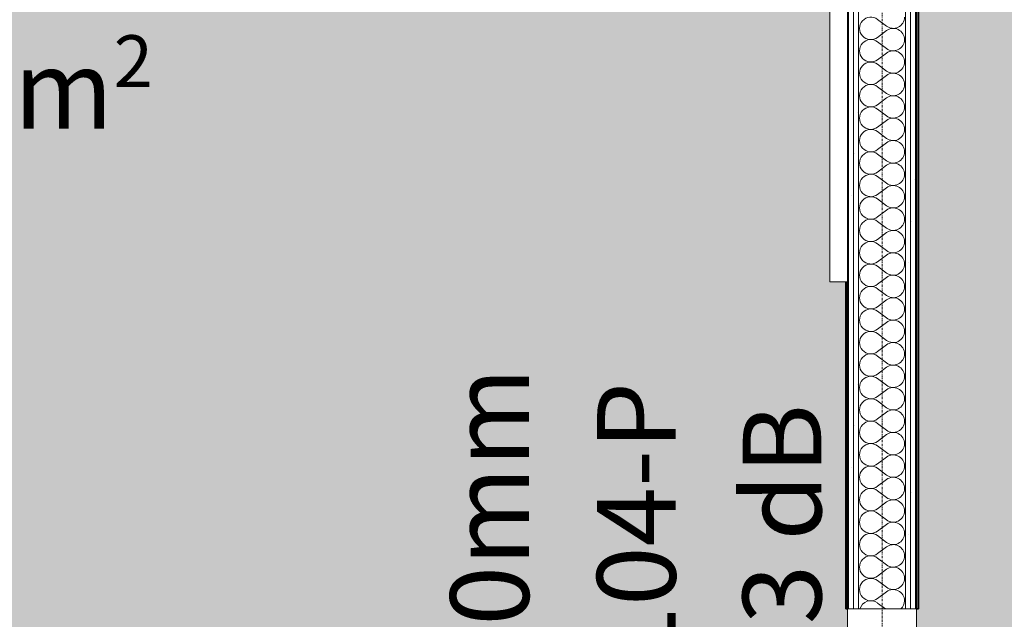
# Model space of a CAD drawing. Units: millimetres. Extents: x -2534 to 48816, y -10621 to 45709.
# Drawn here: x 8705 to 11211, y 37168 to 38695 of the extents above; entities that cross this region are included whole.
import ezdxf

# ---------------------------------------------------------------- set-up
doc = ezdxf.new("R2010")
doc.units = ezdxf.units.MM
doc.linetypes.add('IMPORT-Double Dashed _3_', pattern=[10.936111, 5.291667, -2.116667, 1.411111, -2.116667])
for name, color, linetype, lineweight, true_color in [('0-2', 7, 'Continuous', 9, 0x767676), ('_KUU_seinad_sise-1', 7, 'Continuous', 9, 0x666666), ('_KUU_seinad_sise-2', 7, 'Continuous', 9, 0x260000), ('A-DOOR-IDEN-2', 9, 'Continuous', 9, 0x808080), ('A-FLOR-PATT-1', 7, 'Continuous', 9, 0x8cb08a)]:
    doc.layers.add(name, color=color, linetype=linetype, lineweight=lineweight, true_color=true_color)
for name, color, linetype, lineweight in [('_KUU_pindala_tekst', 7, 'Continuous', 9), ('_KUU_seinad_sise', 7, 'Continuous', 9), ('_KUU_teljed-1', 7, 'IMPORT-Double Dashed _3_', 9), ('A-DOOR', 7, 'Continuous', 9), ('A-DOOR-FRAM', 7, 'Continuous', 18), ('A-DOOR-IDEN-1', 7, 'Continuous', 9), ('A-FLOR', 7, 'Continuous', 9), ('A-WALL-2', 7, 'Continuous', 35), ('AR-5-02 2_ KORRUSE PLAAN_dwg-1', 7, 'Continuous', 9), ('E-ELEC-EQPM', 7, 'Continuous', 9)]:
    doc.layers.add(name, color=color, linetype=linetype, lineweight=lineweight)
doc.styles.add('Arial', font='arial.ttf', dxfattribs={"height": 200})
doc.styles.add('Arial_5', font='arial.ttf', dxfattribs={"height": 132})
doc.styles.add('ISOCPEUR', font='isocpeur.ttf', dxfattribs={"height": 200})
pattern_1 = [(40.635, (21710.305, 85444.325), (-39.074274, 45.53242), [])]
pattern_2 = [(40.635, (21710.305, 85444.325), (-48.84284, 56.91552), [0, -75])]

# ---------------------------------------------------------------- blocks, each defined once
blk = doc.blocks.new('Pink_Siseuks - Helikindel laminaatuks-57395793-2_ KORRUS VIIMISTLUSPLAAN')
at = {"layer": 'A-DOOR'}
blk.add_arc((400, -77.5), 800, 180, 270, dxfattribs=at)
at = {"layer": 'A-DOOR-FRAM'}
for p, q in [((-450, -77.5), (-450, 97.5)), ((-450, 97.5), (-400, 97.5)), ((-400, -77.5), (-400, 97.5)), ((400, -77.5), (400, 97.5)), ((450, 97.5), (400, 97.5)), ((450, -77.5), (450, 97.5)), ((-400, -77.5), (-450, -77.5)), ((400, -77.5), (450, -77.5)), ((400, -77.5), (400, -877.5))]:
    blk.add_line(p, q, dxfattribs=at)
blk = doc.blocks.new('Pink TV1 - 65__ horisontaalne-9401963-2_ KORRUS VIIMISTLUSPLAAN')
at = {"layer": 'E-ELEC-EQPM'}
for p, q in [((-700, 0), (700, 0)), ((-700, 0), (-700, -45)), ((-700, 0), (700, 0)), ((-700, -45), (-700, 0)), ((700, -45), (700, 0)), ((700, 0), (700, -45)), ((700, 0), (700, -45)), ((700, -45), (-700, -45)), ((700, -45), (-700, -45))]:
    blk.add_line(p, q, dxfattribs=at)
blk = doc.blocks.new('AR-5-02 2_ KORRUSE PLAAN_dwg__X118-58454691-2_ KORRUS VIIMISTLUSPLAAN')
at = {"layer": '_KUU_seinad_sise-1'}
for p, q in [((10888.6, 38695.8), (10911.4, 38678.6)), ((10888.6, 38650), (10911.4, 38667.2)), ((10888.6, 38638.6), (10911.4, 38621.5)), ((10888.6, 38592.9), (10911.4, 38610)), ((10888.6, 38581.5), (10911.4, 38564.3)), ((10888.6, 38535.8), (10911.4, 38552.9)), ((10888.6, 38524.3), (10911.4, 38507.2)), ((10888.6, 38478.6), (10911.4, 38495.8)), ((10888.6, 38467.2), (10911.4, 38450)), ((10888.6, 38421.5), (10911.4, 38438.6)), ((10888.6, 38410), (10911.4, 38392.9)), ((10888.6, 38364.3), (10911.4, 38381.5)), ((10888.6, 38352.9), (10911.4, 38335.8)), ((10888.6, 38307.2), (10911.4, 38324.3)), ((10888.6, 38295.8), (10911.4, 38278.6)), ((10888.6, 38250), (10911.4, 38267.2)), ((10888.6, 38238.6), (10911.4, 38221.5)), ((10888.6, 38192.9), (10911.4, 38210)), ((10888.6, 38181.5), (10911.4, 38164.3)), ((10888.6, 38135.8), (10911.4, 38152.9)), ((10888.6, 38124.3), (10911.4, 38107.2)), ((10888.6, 38078.6), (10911.4, 38095.8)), ((10888.6, 38067.2), (10911.4, 38050)), ((10888.6, 38021.5), (10911.4, 38038.6)), ((10888.6, 38010), (10911.4, 37992.9)), ((10888.6, 37964.3), (10911.4, 37981.5)), ((10888.6, 37952.9), (10911.4, 37935.8)), ((10888.6, 37907.2), (10911.4, 37924.3)), ((10888.6, 37895.8), (10911.4, 37878.6)), ((10888.6, 37850), (10911.4, 37867.2)), ((10888.6, 37838.6), (10911.4, 37821.5)), ((10888.6, 37792.9), (10911.4, 37810)), ((10888.6, 37781.5), (10911.4, 37764.3)), ((10888.6, 37735.8), (10911.4, 37752.9)), ((10888.6, 37724.3), (10911.4, 37707.2)), ((10888.6, 37678.6), (10911.4, 37695.8)), ((10888.6, 37667.2), (10911.4, 37650)), ((10888.6, 37621.5), (10911.4, 37638.6)), ((10888.6, 37610), (10911.4, 37592.9)), ((10888.6, 37564.3), (10911.4, 37581.5)), ((10888.6, 37552.9), (10911.4, 37535.8)), ((10888.6, 37507.2), (10911.4, 37524.3)), ((10888.6, 37495.8), (10911.4, 37478.6)), ((10888.6, 37450), (10911.4, 37467.2)), ((10888.6, 37438.6), (10911.4, 37421.5)), ((10888.6, 37392.9), (10911.4, 37410)), ((10888.6, 37381.5), (10911.4, 37364.3)), ((10888.6, 37335.8), (10911.4, 37352.9)), ((10888.6, 37324.3), (10911.4, 37307.2)), ((10888.6, 37278.6), (10911.4, 37295.8)), ((10888.6, 37267.2), (10911.4, 37250)), ((10888.6, 37221.5), (10911.4, 37238.6)), ((10888.6, 37210), (10908.6, 37195))]:
    blk.add_line(p, q, dxfattribs=at)
for centre, start, end in [((10871.4, 38672.9), 53.1301, 306.8699), ((10928.6, 38701.5), 233.1301, 0), ((10928.6, 38644.3), 0, 126.8699), ((10871.4, 38615.8), 53.1301, 306.8699), ((10928.6, 38644.3), 233.1301, 0), ((10928.6, 38587.2), 0, 126.8699), ((10871.4, 38558.6), 53.1301, 306.8699), ((10928.6, 38587.2), 233.1301, 0), ((10928.6, 38530), 0, 126.8699), ((10871.4, 38501.5), 53.1301, 306.8699), ((10928.6, 38530), 233.1301, 0), ((10928.6, 38472.9), 0, 126.8699), ((10871.4, 38444.3), 53.1301, 306.8699), ((10928.6, 38472.9), 233.1301, 0), ((10928.6, 38415.8), 0, 126.8699), ((10871.4, 38387.2), 53.1301, 306.8699), ((10928.6, 38415.8), 233.1301, 0), ((10928.6, 38358.6), 0, 126.8699), ((10871.4, 38330), 53.1301, 306.8699), ((10928.6, 38358.6), 233.1301, 0), ((10928.6, 38301.5), 0, 126.8699), ((10871.4, 38272.9), 53.1301, 306.8699), ((10928.6, 38301.5), 233.1301, 0), ((10928.6, 38244.3), 0, 126.8699), ((10871.4, 38215.8), 53.1301, 306.8699), ((10928.6, 38244.3), 233.1301, 0), ((10928.6, 38187.2), 0, 126.8699), ((10871.4, 38158.6), 53.1301, 306.8699), ((10928.6, 38187.2), 233.1301, 0), ((10928.6, 38130), 0, 126.8699), ((10871.4, 38101.5), 53.1301, 306.8699), ((10928.6, 38130), 233.1301, 0), ((10928.6, 38072.9), 0, 126.8699), ((10871.4, 38044.3), 53.1301, 306.8699), ((10928.6, 38072.9), 233.1301, 0), ((10928.6, 38015.8), 0, 126.8699), ((10871.4, 37987.2), 53.1301, 306.8699), ((10928.6, 38015.8), 233.1301, 0), ((10928.6, 37958.6), 0, 126.8699), ((10871.4, 37930), 53.1301, 306.8699), ((10928.6, 37958.6), 233.1301, 0), ((10928.6, 37901.5), 0, 126.8699), ((10871.4, 37872.9), 53.1301, 306.8699), ((10928.6, 37901.5), 233.1301, 0), ((10928.6, 37844.3), 0, 126.8699), ((10871.4, 37815.8), 53.1301, 306.8699), ((10928.6, 37844.3), 233.1301, 0), ((10928.6, 37787.2), 0, 126.8699), ((10871.4, 37758.6), 53.1301, 306.8699), ((10928.6, 37787.2), 233.1301, 0), ((10928.6, 37730), 0, 126.8699), ((10871.4, 37701.5), 53.1301, 306.8699), ((10928.6, 37730), 233.1301, 0), ((10928.6, 37672.9), 0, 126.8699), ((10871.4, 37644.3), 53.1301, 306.8699), ((10928.6, 37672.9), 233.1301, 0), ((10928.6, 37615.8), 0, 126.8699), ((10871.4, 37587.2), 53.1301, 306.8699), ((10928.6, 37615.8), 233.1301, 0), ((10928.6, 37558.6), 0, 126.8699), ((10871.4, 37530), 53.1301, 306.8699), ((10928.6, 37558.6), 233.1301, 0), ((10928.6, 37501.5), 0, 126.8699), ((10871.4, 37472.9), 53.1301, 306.8699), ((10928.6, 37501.5), 233.1301, 0), ((10928.6, 37444.3), 0, 126.8699), ((10871.4, 37415.8), 53.1301, 306.8699), ((10928.6, 37444.3), 233.1301, 0), ((10928.6, 37387.2), 0, 126.8699), ((10871.4, 37358.6), 53.1301, 306.8699), ((10928.6, 37387.2), 233.1301, 0), ((10928.6, 37330), 0, 126.8699), ((10871.4, 37301.5), 53.1301, 306.8699), ((10928.6, 37330), 233.1301, 0), ((10928.6, 37272.9), 0, 126.8699), ((10871.4, 37244.3), 53.1301, 306.8699), ((10928.6, 37272.9), 233.1301, 0), ((10928.6, 37215.8), 0, 126.8699), ((10871.4, 37187.2), 53.1301, 164.1189), ((10928.6, 37215.8), 313.4181, 0)]:
    blk.add_arc(centre, 28.6, start, end, dxfattribs=at)
blk = doc.blocks.new('AR-5-02 2_ KORRUSE PLAAN_dwg-12281537-2_ KORRUS VIIMISTLUSPLAAN')
at = {"layer": '_KUU_seinad_sise-1'}
h = blk.add_hatch(dxfattribs=at)
h.set_pattern_fill('FP_7', color=256, style=0, pattern_type=2)
h.set_pattern_definition(pattern_1)
h.paths.add_polyline_path([(10812.5, 37195), (10815, 37195), (10815, 40350), (10812.5, 40349.7), (10812.5, 37275)])
h = blk.add_hatch(dxfattribs=at)
h.set_pattern_fill('FP_7', color=256, style=0, pattern_type=2)
h.set_pattern_definition(pattern_1)
h.paths.add_polyline_path([(10985, 37195), (10987.5, 37195), (10987.5, 40350), (10985, 40350), (10985, 37275)])
at = {"layer": '_KUU_seinad_sise-2'}
h = blk.add_hatch(dxfattribs=at)
h.set_pattern_fill('FP_9', color=256, style=0, pattern_type=2)
h.set_pattern_definition(pattern_2)
h.paths.add_polyline_path([(10815, 37195), (10827.5, 37195), (10827.5, 40350), (10815, 40350), (10815, 37275)])
h = blk.add_hatch(dxfattribs=at)
h.set_pattern_fill('FP_9', color=256, style=0, pattern_type=2)
h.set_pattern_definition(pattern_2)
h.paths.add_polyline_path([(10840, 37195), (10840, 40350), (10827.5, 40350), (10827.5, 37195)])
h = blk.add_hatch(dxfattribs=at)
h.set_pattern_fill('FP_9', color=256, style=0, pattern_type=2)
h.set_pattern_definition(pattern_2)
h.paths.add_polyline_path([(10960, 37195), (10972.5, 37195), (10972.5, 40350), (10960, 40350), (10960, 37275)])
h = blk.add_hatch(dxfattribs=at)
h.set_pattern_fill('FP_9', color=256, style=0, pattern_type=2)
h.set_pattern_definition(pattern_2)
h.paths.add_polyline_path([(10985, 37195), (10985, 40350), (10972.5, 40350), (10972.5, 37195)])
at = {"layer": '0-2'}
blk.add_line((10960, 40350), (10960, 37195), dxfattribs=at)
at = {"layer": '0-2', "flags": 128}
for points in [[(10812.5, 37195), (10815, 37195), (10815, 40350)], [(10815, 40350), (10815, 37195), (10827.5, 37195), (10827.5, 40350)], [(10827.5, 40350), (10827.5, 37195), (10840, 37195), (10840, 40350)], [(10840, 40350), (10840, 37195), (10960, 37195), (10960, 40350)], [(10960, 37195), (10972.5, 37195), (10972.5, 40350)], [(10985, 40350), (10985, 37195), (10972.5, 37195), (10972.5, 40350)], [(10985, 40350), (10985, 37195), (10987.5, 37195)]]:
    blk.add_lwpolyline(points, dxfattribs=at)
at = {"layer": '_KUU_seinad_sise'}
blk.add_line((10812.5, 37195), (10815, 37195), dxfattribs=at)
at = {"layer": '_KUU_seinad_sise', "flags": 128}
for points in [[(10815, 40350), (10815, 37195), (10827.5, 37195)], [(10827.5, 40350), (10827.5, 37195), (10840, 37195)], [(10840, 40350), (10840, 37195), (10960, 37195)], [(10972.5, 37195), (10960, 37195), (10960, 40350)], [(10985, 37195), (10972.5, 37195), (10972.5, 40350)], [(10985, 40350), (10985, 37195), (10987.5, 37195)]]:
    blk.add_lwpolyline(points, dxfattribs=at)
at = {"layer": '_KUU_teljed-1'}
blk.add_line((10900, 36100), (10900, 40350), dxfattribs=at)
blk.add_blockref('AR-5-02 2_ KORRUSE PLAAN_dwg__X118-58454691-2_ KORRUS VIIMISTLUSPLAAN', (0, 0))
at = {"layer": '_KUU_pindala_tekst', "attachment_point": 1, "line_spacing_factor": 0.941778}
for s, insert, char_height, width, style in [('\\fArial|b0|i0|c186|p34|;2', (8944.3, 38655.3), 132, 122.82, 'Arial_5'), (' m', (8628.9, 38617.8), 200, 369.727, 'Arial')]:
    blk.add_mtext(s, dxfattribs=dict(at, insert=insert, char_height=char_height, width=width, style=style))

msp = doc.modelspace()

# ---------------------------------------------------------------- hatches: boundary and pattern name
at = {"layer": 'A-FLOR-PATT-1'}
msp.add_hatch(color=256, dxfattribs=at).paths.add_polyline_path([(9130, 36275), (9580, 36275), (9580, 36280), (9742.5, 36280), (9742.5, 36284.1), (9750.4, 36286.6), (9754.4, 36286.6), (9754.4, 36288.6), (9783.3, 36288.6), (9783.3, 36286.6), (9786.7, 36286.6), (9786.7, 36288.6), (9815.6, 36288.6), (9815.6, 36286.6), (9819.6, 36286.6), (9827.5, 36284.1), (9827.5, 36280), (10807.5, 36280), (10807.5, 36295), (10812.5, 36295), (10812.5, 37195), (10807.5, 37195), (10807.5, 38027.3), (10767.5, 38027.3), (10767.5, 39427.3), (10807.5, 39427.3), (10807.5, 40345), (10496, 40345), (10496, 40350), (10491, 40350), (10491, 42391), (6709, 42391), (6709, 40345), (6551.5, 40345), (6551.5, 40340.9), (6543.6, 40338.4), (6539.6, 40338.4), (6539.6, 40336.4), (6510.7, 40336.4), (6510.7, 40338.4), (6507.3, 40338.4), (6507.3, 40336.4), (6478.4, 40337.2), (6478.4, 40338.4), (6468.6, 40338.4), (6468.6, 40336.4), (6439.7, 40336.4), (6439.7, 40338.4), (6436.3, 40338.4), (6436.3, 40336.4), (6407.4, 40336.4), (6407.4, 40338.4), (6403.4, 40338.4), (6395.5, 40340.9), (6395.5, 40345), (4455, 40345), (4455, 38349.9), (4450, 38349.9), (4450, 37274.9), (4455, 37274.9), (4455, 36900), (8495, 36900), (8495, 37275), (8500, 37275), (8500, 37280), (8675, 37280), (8675, 37275), (8680, 37275), (8680, 36275), (8837.5, 36275)])
h = msp.add_hatch(color=256, dxfattribs=at)
h.paths.add_polyline_path([(12688.9, 36275), (13006, 36275), (13006, 36280), (13095, 36280), (13095, 40345), (10992.5, 40345), (10992.5, 37195), (10987.5, 37195), (10987.5, 36295), (10992.5, 36295), (10992.5, 36280), (11186, 36280), (11186, 36275), (12354.4, 36275)])
h.paths.add_polyline_path([(11025.6, 36280), (11025.6, 36284.1), (11033.5, 36286.6), (11037.5, 36286.6), (11037.5, 36288.6), (11066.5, 36288.6), (11066.5, 36286.6), (11069.8, 36286.6), (11069.8, 36288.6), (11098.8, 36288.6), (11098.8, 36286.6), (11102.7, 36286.6), (11110.6, 36284.1), (11110.6, 36280)])

# ---------------------------------------------------------------- linework, layer by layer
at = {"layer": 'A-FLOR'}
for p, q in [((10812.5, 36295), (10812.5, 37195)), ((10987.5, 37195), (10987.5, 36295))]:
    msp.add_line(p, q, dxfattribs=at)
at = {"layer": 'A-WALL-2'}
for p, q in [((10987.5, 40350), (10987.5, 37195)), ((10992.5, 37195), (10992.5, 40350)), ((10807.5, 38027.3), (10807.5, 37195)), ((10812.5, 37195), (10812.5, 38027.3)), ((10807.5, 37195), (10812.5, 37195)), ((10987.5, 37195), (10992.5, 37195))]:
    msp.add_line(p, q, dxfattribs=at)

# ---------------------------------------------------------------- block references
at = {"layer": 'A-DOOR', "rotation": 269.9999999962271}
msp.add_blockref('Pink_Siseuks - Helikindel laminaatuks-57395793-2_ KORRUS VIIMISTLUSPLAAN', (10890, 36745), dxfattribs=at)
at = {"layer": 'AR-5-02 2_ KORRUSE PLAAN_dwg-1'}
msp.add_blockref('AR-5-02 2_ KORRUSE PLAAN_dwg-12281537-2_ KORRUS VIIMISTLUSPLAAN', (0, 0), dxfattribs=at)
at = {"layer": 'E-ELEC-EQPM', "rotation": 269.9999999999988}
msp.add_blockref('Pink TV1 - 65__ horisontaalne-9401963-2_ KORRUS VIIMISTLUSPLAAN', (10812.5, 38727.3), dxfattribs=at)

# ---------------------------------------------------------------- texts
at = {"layer": 'A-DOOR-IDEN-1', "char_height": 200, "attachment_point": 1, "rotation": 90, "style": 'ISOCPEUR'}
for s, insert, width in [('VA-500mm', (9801.1, 36432.2), 1603.375), ('SU-1104-P', (10174.6, 36445.7), 1571.307)]:
    msp.add_mtext(s, dxfattribs=dict(at, insert=insert, width=width))
at = {"layer": 'A-DOOR-IDEN-2', "insert": (10545.5, 37004.5), "char_height": 200, "width": 905.907, "attachment_point": 1, "rotation": 90, "style": 'ISOCPEUR'}
msp.add_mtext('43 dB', dxfattribs=at)

doc.saveas('drawing.dxf')
